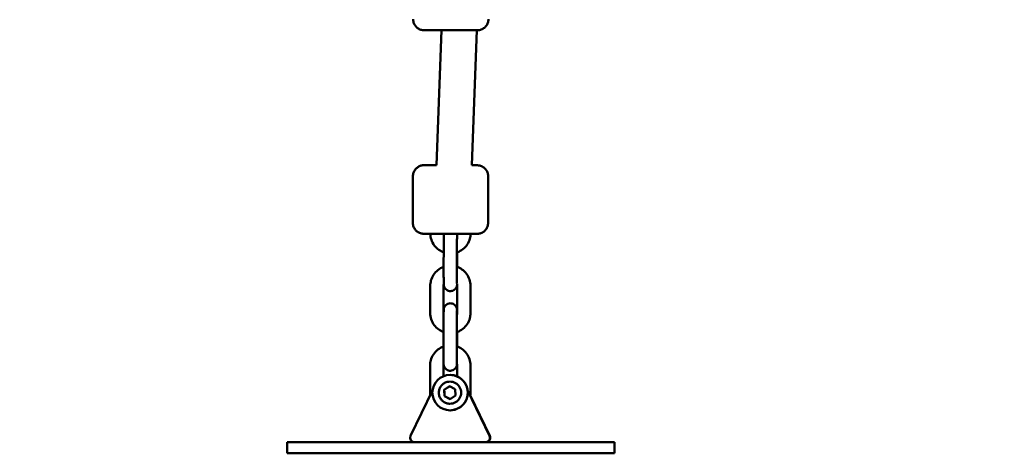
# Model space of a CAD drawing. Units: millimetres. Extents: x -9830 to 16297, y 0 to 14601.
# Drawn here: x 11146 to 11591, y 9591 to 9787 of the extents above; entities that cross this region are included whole.
import ezdxf

# ---------------------------------------------------------------- set-up
doc = ezdxf.new("R2010")
doc.units = ezdxf.units.MM
doc.layers.add('MD_Visible', color=7, linetype='Continuous', lineweight=50)
doc.styles.get("Standard").update_dxf_attribs({"font": 'Square-721-BT.ttf'})
doc.dimstyles.new('OLCU', dxfattribs={"dimtxt": 300, "dimasz": 150, "dimexe": 0.18, "dimexo": 0.0625, "dimgap": 50, "dimtad": 1, "dimdec": 0, "dimlfac": 0.1, "dimrnd": 5, "dimzin": 0, "dimdsep": 46, "dimtxsty": 'Standard', "dimcen": 0.09, "dimse1": 1, "dimse2": 1, "dimadec": 0, "dimazin": 0, "dimtfac": 1, "dimtdec": 0, "dimtofl": 0, "dimtmove": 0, "dimatfit": 3, "dimfxl": 1, "dimtolj": 1, "dimtzin": 0, "dimarcsym": 0})

# ---------------------------------------------------------------- blocks, each defined once
blk = doc.blocks.new('*D7')
at = {"color": 0, "lineweight": -2, "transparency": 16777216}
blk.add_line((9793.87, 12766.11), (15662.02, 12766.11), dxfattribs=at)
at = {"color": 0, "transparency": 16777216}
for points in [[(9793.87, 12807.78), (9793.87, 12724.45), (9543.87, 12766.11)], [(15662.02, 12807.78), (15662.02, 12724.45), (15912.02, 12766.11)]]:
    blk.add_solid(points, dxfattribs=at)
at = {"layer": 'Defpoints', "color": 0, "transparency": 16777216}
for p in [(15912.02, 12766.11), (9543.87, 9598.72), (15912.02, 9598.83)]:
    blk.add_point(p, dxfattribs=at)
at = {"color": 0, "transparency": 16777216, "insert": (12727.94, 13025.58), "char_height": 350, "attachment_point": 5}
blk.add_mtext('\\A1;635', dxfattribs=at)
blk = doc.blocks.new('*D8')
at = {"color": 0, "lineweight": -2, "transparency": 16777216}
blk.add_line((9459.21, 12422.16), (9459.21, 9840.89), dxfattribs=at)
at = {"color": 0, "transparency": 16777216}
for points in [[(9417.54, 12422.16), (9500.88, 12422.16), (9459.21, 12672.16)], [(9417.54, 9840.89), (9500.88, 9840.89), (9459.21, 9590.89)]]:
    blk.add_solid(points, dxfattribs=at)
at = {"layer": 'Defpoints', "color": 0, "transparency": 16777216}
for p in [(13379.57, 12672.16), (9459.21, 9590.89), (13228.13, 9590.89)]:
    blk.add_point(p, dxfattribs=at)
at = {"color": 0, "transparency": 16777216, "insert": (9199.98, 11131.52), "char_height": 350, "attachment_point": 5, "rotation": 90}
blk.add_mtext('\\A1;310', dxfattribs=at)

msp = doc.modelspace()

# ---------------------------------------------------------------- linework, layer by layer
at = {"layer": 'MD_Visible', "extrusion": (0, 1, 0)}
for p, q in [((11334.41, 9721.12), (11336.56, 9782.13)), ((11350.41, 9721.09), (11352.57, 9782.13)), ((11323.7, 9695.13), (11323.73, 9716.13)), ((11357.7, 9695.08), (11357.73, 9716.08)), ((11337.61, 9673.31), (11337.63, 9685.61)), ((11343.61, 9673.3), (11343.63, 9685.6)), ((11343.74, 9681.73), (11343.73, 9675.17)), ((11331.56, 9666.62), (11331.54, 9654.32)), ((11337.56, 9666.61), (11337.54, 9654.31)), ((11343.74, 9654.3), (11343.76, 9666.6)), ((11349.74, 9654.29), (11349.76, 9666.59)), ((11337.56, 9637.31), (11337.57, 9649.61)), ((11343.56, 9637.3), (11343.57, 9649.6)), ((11343.69, 9645.73), (11343.68, 9639.17)), ((11331.51, 9630.62), (11331.49, 9618.32)), ((11337.51, 9630.61), (11337.5, 9625.73)), ((11343.7, 9625.64), (11343.71, 9630.6)), ((11349.69, 9618.29), (11349.71, 9630.59)), ((11332.55, 9619.3), (11322.7, 9598.77)), ((11337.85, 9619.6), (11340.26, 9621.19)), ((11338.02, 9616.72), (11337.85, 9619.6)), ((11340.26, 9621.19), (11342.84, 9619.9)), ((11342.84, 9619.9), (11343.01, 9617.02)), ((11358.36, 9598.77), (11348.42, 9619.49)), ((11340.6, 9615.43), (11338.02, 9616.72)), ((11343.01, 9617.02), (11340.6, 9615.43)), ((11358.43, 9598.77), (11349.61, 9617.15)), ((11358.48, 9598.77), (11349.62, 9617.23)), ((11266.84, 9595.91), (11414.84, 9595.91)), ((11266.84, 9595.91), (11266.84, 9590.91)), ((11414.84, 9595.91), (11414.84, 9590.91)), ((11266.84, 9590.91), (11414.84, 9590.91))]:
    msp.add_line(p, q, dxfattribs=at)
at = {"layer": 'MD_Visible', "extrusion": (2.12909e-16, -2.12647e-43, -1)}
msp.add_ellipse((11340.49, 9618.31), major_axis=(0, 8), ratio=0.99995, start_param=-1.570796, end_param=4.712389, dxfattribs=at)
at = {"layer": 'MD_Visible', "extrusion": (2.12909e-16, 7.70714e-45, -1)}
msp.add_ellipse((11340.49, 9618.31), major_axis=(0, 5), ratio=0.99995, start_param=0, end_param=3.141593, dxfattribs=at)
at = {"layer": 'MD_Visible', "extrusion": (2.12909e-16, -1.85672e-44, -1)}
msp.add_ellipse((11340.51, 9618.31), major_axis=(0, 8), ratio=0.99995, start_param=0, end_param=3.141593, dxfattribs=at)
at = {"layer": 'MD_Visible', "extrusion": (2.12909e-16, -3.35436e-43, -1)}
msp.add_ellipse((11340.68, 9618.31), major_axis=(0, 8), ratio=0.99995, start_param=-0.010857, end_param=0.386954, dxfattribs=at)
at = {"layer": 'MD_Visible', "extrusion": (2.12909e-16, 1.53267e-43, -1)}
msp.add_ellipse((11340.7, 9618.31), major_axis=(0, 8), ratio=0.99995, start_param=0, end_param=0.3848, dxfattribs=at)
at = {"layer": 'MD_Visible'}
for centre, start_param, end_param in [((11324.51, 9597.91), 1.123408, 3.141593), ((11356.51, 9597.91), 3.141593, 5.159777), ((11356.63, 9597.91), 3.141593, 5.159777), ((11356.68, 9597.91), 3.141593, 5.159777)]:
    msp.add_ellipse(centre, major_axis=(0, 2), ratio=0.99995, start_param=start_param, end_param=end_param, dxfattribs=at)
for points, knots in [([(11357.84, 9787.13), (11357.84, 9786.59), (11357.75, 9786.04), (11357.41, 9785.02), (11357.15, 9784.54), (11356.51, 9783.69), (11356.12, 9783.32), (11355.25, 9782.71), (11354.76, 9782.48), (11353.99, 9782.26), (11353.73, 9782.2), (11353.34, 9782.15), (11353.21, 9782.14), (11353.04, 9782.13), (11353, 9782.13), (11352.95, 9782.13), (11352.93, 9782.13), (11352.92, 9782.13), (11352.91, 9782.13), (11352.9, 9782.13), (11352.89, 9782.13), (11352.87, 9782.13), (11352.87, 9782.13), (11352.86, 9782.13), (11352.86, 9782.13), (11352.84, 9782.13), (11352.84, 9782.13), (11352.82, 9782.13), (11352.79, 9782.13), (11352.65, 9782.13), (11352.46, 9782.13), (11351.75, 9782.13), (11351.11, 9782.13), (11349.53, 9782.13), (11348.58, 9782.13), (11346.46, 9782.13), (11345.27, 9782.13), (11342.81, 9782.13), (11341.51, 9782.13), (11338.97, 9782.13), (11337.69, 9782.13), (11335.31, 9782.13), (11334.18, 9782.13), (11332.22, 9782.13), (11331.35, 9782.13), (11330.6, 9782.13), (11330.52, 9782.13), (11330.22, 9782.13), (11330.02, 9782.13), (11329.32, 9782.13), (11329, 9782.13), (11328.86, 9782.13), (11328.85, 9782.13), (11328.84, 9782.13), (11328.83, 9782.13), (11328.81, 9782.13), (11328.81, 9782.13), (11328.79, 9782.13), (11328.78, 9782.13), (11328.77, 9782.13), (11328.76, 9782.13), (11328.72, 9782.13), (11328.69, 9782.13), (11328.64, 9782.13), (11328.62, 9782.13), (11328.51, 9782.14), (11328.43, 9782.14), (11328.11, 9782.17), (11327.87, 9782.22), (11327.12, 9782.4), (11326.62, 9782.61), (11325.73, 9783.18), (11325.32, 9783.54), (11324.64, 9784.36), (11324.37, 9784.83), (11323.98, 9785.82), (11323.87, 9786.35), (11323.84, 9786.96), (11323.84, 9787.05), (11323.84, 9787.13)], [0, 0, 0, 0, 0.162146, 0.162146, 0.321362, 0.321362, 0.480684, 0.480684, 0.640002, 0.640002, 0.718888, 0.718888, 0.758606, 0.758606, 0.770633, 0.770633, 0.774773, 0.774773, 0.776783, 0.776783, 0.780858, 0.780858, 0.788972, 0.788972, 0.798512, 0.798512, 0.827112, 0.827112, 0.912925, 0.912925, 1.171739, 1.171739, 1.56166, 1.56166, 1.94405, 1.94405, 2.326483, 2.326483, 2.708879, 2.708879, 3.091268, 3.091268, 3.473658, 3.473658, 3.856061, 3.856061, 3.90071, 3.90071, 4.034843, 4.034843, 4.423401, 4.423401, 4.471187, 4.471187, 4.507024, 4.507024, 4.517794, 4.517794, 4.520499, 4.520499, 4.524584, 4.524584, 4.532768, 4.532768, 4.540778, 4.540778, 4.564801, 4.564801, 4.636994, 4.636994, 4.795924, 4.795924, 4.955244, 4.955244, 5.114562, 5.114562, 5.27388, 5.27388, 5.298383, 5.298383, 5.298383, 5.298383]), ([(11323.73, 9716.13), (11323.73, 9716.67), (11323.82, 9717.22), (11324.17, 9718.23), (11324.42, 9718.72), (11325.06, 9719.56), (11325.46, 9719.94), (11326.33, 9720.54), (11326.82, 9720.78), (11327.59, 9721), (11327.84, 9721.05), (11328.24, 9721.1), (11328.37, 9721.11), (11328.55, 9721.12), (11328.6, 9721.12), (11328.67, 9721.12), (11328.68, 9721.12), (11328.7, 9721.12), (11328.7, 9721.12), (11328.71, 9721.12), (11328.71, 9721.12), (11328.72, 9721.12), (11328.72, 9721.12), (11328.73, 9721.12), (11328.73, 9721.12), (11328.73, 9721.12), (11328.74, 9721.12), (11328.74, 9721.12), (11328.74, 9721.12), (11328.75, 9721.12), (11328.77, 9721.12), (11328.86, 9721.12), (11328.99, 9721.12), (11329.54, 9721.12), (11330.11, 9721.12), (11331.56, 9721.12), (11332.46, 9721.12), (11333.77, 9721.12), (11334.08, 9721.12), (11334.41, 9721.12)], [0, 0, 0, 0, 0.162146, 0.162146, 0.321362, 0.321362, 0.480684, 0.480684, 0.640002, 0.640002, 0.71889, 0.71889, 0.75875, 0.75875, 0.773692, 0.773692, 0.778049, 0.778049, 0.779052, 0.779052, 0.780058, 0.780058, 0.782107, 0.782107, 0.786159, 0.786159, 0.79417, 0.79417, 0.818171, 0.818171, 0.890196, 0.890196, 1.107075, 1.107075, 1.495433, 1.495433, 1.877668, 1.877668, 1.991075, 1.991075, 1.991075, 1.991075]), ([(11350.41, 9721.09), (11350.44, 9721.09), (11350.47, 9721.09), (11350.72, 9721.09), (11350.94, 9721.09), (11351.73, 9721.09), (11352.17, 9721.09), (11352.58, 9721.09), (11352.67, 9721.09), (11352.73, 9721.09), (11352.73, 9721.09), (11352.74, 9721.09), (11352.74, 9721.09), (11352.75, 9721.09), (11352.75, 9721.09), (11352.75, 9721.09), (11352.76, 9721.09), (11352.76, 9721.09), (11352.76, 9721.09), (11352.77, 9721.09), (11352.77, 9721.09), (11352.78, 9721.09), (11352.79, 9721.09), (11352.82, 9721.09), (11352.85, 9721.09), (11352.9, 9721.09), (11352.93, 9721.09), (11353.04, 9721.08), (11353.12, 9721.07), (11353.45, 9721.04), (11353.69, 9721), (11354.46, 9720.81), (11354.96, 9720.6), (11355.87, 9720.02), (11356.27, 9719.66), (11356.94, 9718.84), (11357.22, 9718.37), (11357.59, 9717.37), (11357.7, 9716.84), (11357.73, 9716.23), (11357.73, 9716.16), (11357.73, 9716.08)], [3.775808, 3.775808, 3.775808, 3.775808, 3.789531, 3.789531, 3.907226, 3.907226, 4.263845, 4.263845, 4.453668, 4.453668, 4.50186, 4.50186, 4.519929, 4.519929, 4.526709, 4.526709, 4.529153, 4.529153, 4.531179, 4.531179, 4.532186, 4.532186, 4.53422, 4.53422, 4.542352, 4.542352, 4.550582, 4.550582, 4.575278, 4.575278, 4.649544, 4.649544, 4.810948, 4.810948, 4.970191, 4.970191, 5.129512, 5.129512, 5.28883, 5.28883, 5.311547, 5.311547, 5.311547, 5.311547]), ([(11357.7, 9695.08), (11357.7, 9694.54), (11357.61, 9693.99), (11357.27, 9692.98), (11357.01, 9692.5), (11356.37, 9691.65), (11355.98, 9691.27), (11355.1, 9690.67), (11354.61, 9690.44), (11353.85, 9690.22), (11353.59, 9690.16), (11353.2, 9690.11), (11353.07, 9690.1), (11352.88, 9690.09), (11352.83, 9690.09), (11352.77, 9690.09), (11352.75, 9690.09), (11352.74, 9690.09), (11352.73, 9690.09), (11352.73, 9690.09), (11352.73, 9690.09), (11352.72, 9690.09), (11352.72, 9690.09), (11352.71, 9690.09), (11352.71, 9690.09), (11352.7, 9690.09), (11352.7, 9690.09), (11352.7, 9690.09), (11352.69, 9690.09), (11352.68, 9690.09), (11352.67, 9690.09), (11352.57, 9690.09), (11352.44, 9690.09), (11351.89, 9690.09), (11351.33, 9690.09), (11349.88, 9690.09), (11348.98, 9690.09), (11346.95, 9690.1), (11345.8, 9690.1), (11343.39, 9690.1), (11342.1, 9690.1), (11339.55, 9690.11), (11338.26, 9690.11), (11335.83, 9690.11), (11334.66, 9690.12), (11332.6, 9690.12), (11331.68, 9690.12), (11330.71, 9690.12), (11330.5, 9690.12), (11329.71, 9690.12), (11329.26, 9690.12), (11328.86, 9690.12), (11328.76, 9690.12), (11328.71, 9690.12), (11328.7, 9690.12), (11328.69, 9690.12), (11328.69, 9690.12), (11328.69, 9690.12), (11328.69, 9690.12), (11328.68, 9690.12), (11328.68, 9690.12), (11328.67, 9690.12), (11328.67, 9690.12), (11328.67, 9690.12), (11328.66, 9690.12), (11328.65, 9690.12), (11328.65, 9690.12), (11328.62, 9690.13), (11328.59, 9690.13), (11328.53, 9690.13), (11328.51, 9690.13), (11328.4, 9690.13), (11328.31, 9690.14), (11327.99, 9690.17), (11327.74, 9690.21), (11326.98, 9690.4), (11326.47, 9690.62), (11325.57, 9691.19), (11325.16, 9691.55), (11324.49, 9692.38), (11324.22, 9692.85), (11323.84, 9693.84), (11323.73, 9694.37), (11323.7, 9694.98), (11323.7, 9695.06), (11323.7, 9695.13)], [0, 0, 0, 0, 0.162146, 0.162146, 0.321362, 0.321362, 0.480684, 0.480684, 0.640002, 0.640002, 0.71889, 0.71889, 0.75875, 0.75875, 0.773692, 0.773692, 0.778049, 0.778049, 0.779052, 0.779052, 0.780058, 0.780058, 0.782107, 0.782107, 0.786159, 0.786159, 0.79417, 0.79417, 0.818171, 0.818171, 0.890196, 0.890196, 1.107075, 1.107075, 1.495433, 1.495433, 1.877668, 1.877668, 2.260053, 2.260053, 2.642423, 2.642423, 3.024792, 3.024792, 3.40716, 3.40716, 3.789531, 3.789531, 3.907226, 3.907226, 4.263845, 4.263845, 4.453668, 4.453668, 4.50186, 4.50186, 4.519929, 4.519929, 4.526709, 4.526709, 4.529153, 4.529153, 4.531179, 4.531179, 4.532186, 4.532186, 4.53422, 4.53422, 4.542352, 4.542352, 4.550582, 4.550582, 4.575278, 4.575278, 4.649544, 4.649544, 4.810948, 4.810948, 4.970191, 4.970191, 5.129512, 5.129512, 5.28883, 5.28883, 5.311547, 5.311547, 5.311547, 5.311547]), ([(11331.6, 9690.12), (11331.62, 9689.22), (11331.77, 9688.32), (11332.36, 9686.54), (11332.81, 9685.66), (11333.97, 9684.1), (11334.67, 9683.42), (11336.13, 9682.39), (11336.86, 9682.02), (11337.62, 9681.74)], [1.592789, 1.592789, 1.592789, 1.592789, 1.890805, 1.890805, 2.210812, 2.210812, 2.530815, 2.530815, 2.798535, 2.798535, 2.798535, 2.798535]), ([(11337.63, 9685.61), (11337.63, 9686.28), (11337.63, 9686.95), (11337.64, 9688.2), (11337.64, 9688.8), (11337.65, 9689.6), (11337.65, 9689.87), (11337.65, 9690.11)], [0, 0, 0, 0, 0.1997633, 0.1997633, 0.3960156, 0.3960156, 0.5019625, 0.5019625, 0.5019625, 0.5019625]), ([(11343.62, 9681.69), (11343.68, 9681.71), (11343.74, 9681.73), (11344.71, 9682.08), (11345.57, 9682.56), (11347.09, 9683.76), (11347.76, 9684.49), (11348.83, 9686.11), (11349.23, 9687), (11349.67, 9688.64), (11349.78, 9689.37), (11349.79, 9690.09)], [3.470474, 3.470474, 3.470474, 3.470474, 3.490796, 3.490796, 3.810789, 3.810789, 4.130787, 4.130787, 4.45079, 4.45079, 4.690396, 4.690396, 4.690396, 4.690396]), ([(11343.65, 9690.1), (11343.65, 9689.84), (11343.65, 9689.56), (11343.64, 9688.75), (11343.64, 9688.18), (11343.63, 9686.95), (11343.63, 9686.27), (11343.63, 9685.6)], [2.1768974, 2.1768974, 2.1768974, 2.1768974, 2.2932211, 2.2932211, 2.4821084, 2.4821084, 2.6828437, 2.6828437, 2.6828437, 2.6828437]), ([(11343.65, 9689.36), (11343.66, 9689.41), (11343.68, 9689.45), (11343.74, 9689.7), (11343.77, 9689.9), (11343.79, 9690.1)], [4.4025697, 4.4025697, 4.4025697, 4.4025697, 4.4508277, 4.4508277, 4.6477761, 4.6477761, 4.6477761, 4.6477761]), ([(11337.61, 9675.18), (11337.59, 9675.18), (11337.58, 9675.17), (11336.65, 9674.83), (11335.79, 9674.35), (11334.26, 9673.15), (11333.6, 9672.43), (11332.53, 9670.81), (11332.13, 9669.91), (11331.67, 9668.21), (11331.56, 9667.41), (11331.56, 9666.62)], [6.626243, 6.626243, 6.626243, 6.626243, 6.632388, 6.632388, 6.952382, 6.952382, 7.27238, 7.27238, 7.592383, 7.592383, 7.853982, 7.853982, 7.853982, 7.853982]), ([(11343.68, 9667.32), (11343.67, 9667.26), (11343.67, 9667.2), (11343.66, 9667.1), (11343.66, 9667.05), (11343.65, 9666.95), (11343.65, 9666.9), (11343.64, 9666.81), (11343.63, 9666.77), (11343.61, 9666.66), (11343.6, 9666.6), (11343.56, 9666.44), (11343.54, 9666.36), (11343.46, 9666.13), (11343.4, 9665.98), (11343.22, 9665.61), (11343.07, 9665.4), (11342.69, 9664.97), (11342.44, 9664.77), (11341.89, 9664.45), (11341.59, 9664.34), (11340.96, 9664.21), (11340.64, 9664.19), (11340, 9664.26), (11339.69, 9664.35), (11339.11, 9664.62), (11338.84, 9664.8), (11338.37, 9665.24), (11338.17, 9665.5), (11337.95, 9665.91), (11337.89, 9666.06), (11337.79, 9666.33), (11337.75, 9666.46), (11337.71, 9666.65), (11337.7, 9666.72), (11337.68, 9666.84), (11337.67, 9666.89), (11337.67, 9666.98), (11337.66, 9667.02), (11337.66, 9667.11), (11337.65, 9667.16), (11337.64, 9667.37), (11337.64, 9667.54), (11337.63, 9668), (11337.63, 9668.28), (11337.62, 9669.06), (11337.62, 9669.61), (11337.61, 9670.79), (11337.61, 9671.43), (11337.61, 9672.48), (11337.61, 9672.9), (11337.61, 9673.31)], [0.793803, 0.793803, 0.793803, 0.793803, 0.851284, 0.851284, 0.894561, 0.894561, 0.921576, 0.921576, 0.937661, 0.937661, 0.960426, 0.960426, 0.987692, 0.987692, 1.034779, 1.034779, 1.112531, 1.112531, 1.20642, 1.20642, 1.301999, 1.301999, 1.397645, 1.397645, 1.493292, 1.493292, 1.588938, 1.588938, 1.684545, 1.684545, 1.731203, 1.731203, 1.772714, 1.772714, 1.795978, 1.795978, 1.82108, 1.82108, 1.84623, 1.84623, 1.896248, 1.896248, 2.046442, 2.046442, 2.195549, 2.195549, 2.40525, 2.40525, 2.60387, 2.60387, 2.728245, 2.728245, 2.728245, 2.728245]), ([(11349.76, 9666.59), (11349.76, 9667.56), (11349.61, 9668.54), (11349, 9670.38), (11348.55, 9671.25), (11347.39, 9672.81), (11346.68, 9673.5), (11345.19, 9674.55), (11344.42, 9674.94), (11343.61, 9675.22)], [4.712389, 4.712389, 4.712389, 4.712389, 5.032398, 5.032398, 5.352405, 5.352405, 5.672407, 5.672407, 5.954304, 5.954304, 5.954304, 5.954304]), ([(11343.61, 9673.3), (11343.61, 9672.65), (11343.61, 9671.99), (11343.61, 9670.76), (11343.61, 9670.18), (11343.62, 9669.16), (11343.62, 9668.71), (11343.63, 9667.99), (11343.64, 9667.72), (11343.64, 9667.51), (11343.65, 9667.46), (11343.65, 9667.46)], [0, 0, 0, 0, 0.1958818, 0.1958818, 0.388131, 0.388131, 0.5797311, 0.5797311, 0.7684081, 0.7684081, 0.8434932, 0.8434932, 0.8434932, 0.8434932]), ([(11337.57, 9649.61), (11337.57, 9650.28), (11337.58, 9650.95), (11337.58, 9652.2), (11337.59, 9652.8), (11337.6, 9653.84), (11337.6, 9654.31), (11337.61, 9655.07), (11337.62, 9655.37), (11337.63, 9655.65), (11337.63, 9655.71), (11337.64, 9655.82), (11337.64, 9655.87), (11337.65, 9655.97), (11337.66, 9656.01), (11337.67, 9656.11), (11337.67, 9656.15), (11337.69, 9656.25), (11337.7, 9656.32), (11337.74, 9656.47), (11337.76, 9656.56), (11337.84, 9656.79), (11337.9, 9656.93), (11338.09, 9657.3), (11338.24, 9657.52), (11338.62, 9657.94), (11338.87, 9658.15), (11339.41, 9658.46), (11339.72, 9658.58), (11340.34, 9658.71), (11340.67, 9658.72), (11341.3, 9658.65), (11341.62, 9658.56), (11342.2, 9658.29), (11342.47, 9658.11), (11342.93, 9657.68), (11343.13, 9657.42), (11343.36, 9657), (11343.42, 9656.86), (11343.52, 9656.59), (11343.55, 9656.45), (11343.59, 9656.26), (11343.61, 9656.19), (11343.62, 9656.07), (11343.63, 9656.02), (11343.64, 9655.93), (11343.64, 9655.9), (11343.65, 9655.8), (11343.65, 9655.75), (11343.66, 9655.55), (11343.66, 9655.37), (11343.67, 9654.91), (11343.68, 9654.63), (11343.68, 9654.13), (11343.68, 9653.93), (11343.69, 9653.72)], [0, 0, 0, 0, 0.199763, 0.199763, 0.396016, 0.396016, 0.593211, 0.593211, 0.793635, 0.793635, 0.851284, 0.851284, 0.894561, 0.894561, 0.921576, 0.921576, 0.937661, 0.937661, 0.960426, 0.960426, 0.987692, 0.987692, 1.034779, 1.034779, 1.112531, 1.112531, 1.20642, 1.20642, 1.301999, 1.301999, 1.397645, 1.397645, 1.493292, 1.493292, 1.588938, 1.588938, 1.684545, 1.684545, 1.731203, 1.731203, 1.772714, 1.772714, 1.795978, 1.795978, 1.82108, 1.82108, 1.84623, 1.84623, 1.896248, 1.896248, 2.046442, 2.046442, 2.195549, 2.195549, 2.278837, 2.278837, 2.278837, 2.278837]), ([(11331.54, 9654.32), (11331.54, 9653.35), (11331.7, 9652.38), (11332.3, 9650.54), (11332.76, 9649.66), (11333.91, 9648.1), (11334.62, 9647.42), (11336.08, 9646.39), (11336.8, 9646.02), (11337.57, 9645.74)], [1.570796, 1.570796, 1.570796, 1.570796, 1.890805, 1.890805, 2.210812, 2.210812, 2.530815, 2.530815, 2.798535, 2.798535, 2.798535, 2.798535]), ([(11343.63, 9655.44), (11343.63, 9655.44), (11343.63, 9655.42), (11343.62, 9655.35), (11343.62, 9655.27), (11343.61, 9655), (11343.61, 9654.77), (11343.6, 9654.14), (11343.6, 9653.72), (11343.59, 9652.75), (11343.58, 9652.18), (11343.58, 9650.95), (11343.57, 9650.27), (11343.57, 9649.6)], [1.8385208, 1.8385208, 1.8385208, 1.8385208, 1.8839533, 1.8839533, 1.9713568, 1.9713568, 2.1148763, 2.1148763, 2.2932211, 2.2932211, 2.4821084, 2.4821084, 2.6828437, 2.6828437, 2.6828437, 2.6828437]), ([(11343.57, 9645.69), (11343.63, 9645.71), (11343.68, 9645.73), (11344.66, 9646.08), (11345.51, 9646.56), (11347.04, 9647.76), (11347.7, 9648.49), (11348.77, 9650.11), (11349.18, 9651), (11349.63, 9652.71), (11349.74, 9653.5), (11349.74, 9654.29)], [3.470474, 3.470474, 3.470474, 3.470474, 3.490796, 3.490796, 3.810789, 3.810789, 4.130787, 4.130787, 4.45079, 4.45079, 4.712389, 4.712389, 4.712389, 4.712389]), ([(11343.59, 9653.36), (11343.61, 9653.41), (11343.62, 9653.45), (11343.71, 9653.76), (11343.74, 9654.03), (11343.74, 9654.3)], [4.4025697, 4.4025697, 4.4025697, 4.4025697, 4.4508277, 4.4508277, 4.712389, 4.712389, 4.712389, 4.712389]), ([(11337.56, 9639.18), (11337.54, 9639.18), (11337.52, 9639.17), (11336.59, 9638.83), (11335.73, 9638.35), (11334.21, 9637.15), (11333.55, 9636.43), (11332.48, 9634.81), (11332.07, 9633.91), (11331.61, 9632.21), (11331.51, 9631.41), (11331.51, 9630.62)], [6.626243, 6.626243, 6.626243, 6.626243, 6.632388, 6.632388, 6.952382, 6.952382, 7.27238, 7.27238, 7.592383, 7.592383, 7.853982, 7.853982, 7.853982, 7.853982]), ([(11343.62, 9631.32), (11343.62, 9631.26), (11343.62, 9631.2), (11343.61, 9631.1), (11343.61, 9631.05), (11343.6, 9630.95), (11343.6, 9630.9), (11343.58, 9630.81), (11343.58, 9630.77), (11343.56, 9630.66), (11343.55, 9630.6), (11343.51, 9630.44), (11343.49, 9630.36), (11343.41, 9630.13), (11343.35, 9629.98), (11343.16, 9629.61), (11343.01, 9629.4), (11342.63, 9628.97), (11342.38, 9628.77), (11341.84, 9628.45), (11341.53, 9628.34), (11340.91, 9628.21), (11340.58, 9628.19), (11339.95, 9628.26), (11339.63, 9628.35), (11339.06, 9628.62), (11338.79, 9628.8), (11338.32, 9629.24), (11338.12, 9629.5), (11337.9, 9629.91), (11337.83, 9630.06), (11337.74, 9630.33), (11337.7, 9630.46), (11337.66, 9630.65), (11337.65, 9630.72), (11337.63, 9630.84), (11337.62, 9630.89), (11337.61, 9630.98), (11337.61, 9631.02), (11337.6, 9631.11), (11337.6, 9631.16), (11337.59, 9631.37), (11337.59, 9631.54), (11337.58, 9632), (11337.57, 9632.28), (11337.57, 9633.06), (11337.56, 9633.61), (11337.56, 9634.79), (11337.56, 9635.43), (11337.56, 9636.48), (11337.56, 9636.9), (11337.56, 9637.31)], [0.793803, 0.793803, 0.793803, 0.793803, 0.851284, 0.851284, 0.894561, 0.894561, 0.921576, 0.921576, 0.937661, 0.937661, 0.960426, 0.960426, 0.987692, 0.987692, 1.034779, 1.034779, 1.112531, 1.112531, 1.20642, 1.20642, 1.301999, 1.301999, 1.397645, 1.397645, 1.493292, 1.493292, 1.588938, 1.588938, 1.684545, 1.684545, 1.731203, 1.731203, 1.772714, 1.772714, 1.795978, 1.795978, 1.82108, 1.82108, 1.84623, 1.84623, 1.896248, 1.896248, 2.046442, 2.046442, 2.195549, 2.195549, 2.40525, 2.40525, 2.60387, 2.60387, 2.728245, 2.728245, 2.728245, 2.728245]), ([(11343.56, 9637.3), (11343.55, 9636.65), (11343.55, 9635.99), (11343.56, 9634.76), (11343.56, 9634.18), (11343.57, 9633.16), (11343.57, 9632.71), (11343.58, 9631.99), (11343.58, 9631.72), (11343.59, 9631.51), (11343.59, 9631.46), (11343.59, 9631.46)], [0, 0, 0, 0, 0.1958818, 0.1958818, 0.388131, 0.388131, 0.5797311, 0.5797311, 0.7684081, 0.7684081, 0.8434932, 0.8434932, 0.8434932, 0.8434932]), ([(11349.71, 9630.59), (11349.71, 9631.56), (11349.55, 9632.54), (11348.94, 9634.38), (11348.49, 9635.25), (11347.34, 9636.81), (11346.63, 9637.5), (11345.14, 9638.55), (11344.37, 9638.94), (11343.56, 9639.22)], [4.712389, 4.712389, 4.712389, 4.712389, 5.032398, 5.032398, 5.352405, 5.352405, 5.672407, 5.672407, 5.954304, 5.954304, 5.954304, 5.954304]), ([(11340.44, 9613.31), (11339.9, 9613.31), (11339.37, 9613.39), (11338.36, 9613.73), (11337.88, 9613.98), (11337.02, 9614.62), (11336.65, 9615), (11336.04, 9615.88), (11335.8, 9616.36), (11335.49, 9617.38), (11335.42, 9617.92), (11335.45, 9618.99), (11335.56, 9619.52), (11335.92, 9620.52), (11336.18, 9620.99), (11336.85, 9621.83), (11337.24, 9622.19), (11338.14, 9622.78), (11338.63, 9623), (11339.57, 9623.25), (11340, 9623.31), (11340.44, 9623.31)], [3.725422, 3.725422, 3.725422, 3.725422, 4.045418, 4.045418, 4.365415, 4.365415, 4.685414, 4.685414, 5.005415, 5.005415, 5.325418, 5.325418, 5.645422, 5.645422, 5.965425, 5.965425, 6.285426, 6.285426, 6.605424, 6.605424, 6.867014, 6.867014, 6.867014, 6.867014])]:
    msp.add_open_spline(points, degree=3, knots=knots, dxfattribs=at)
for points in [[(11337.6, 9690.11), (11337.61, 9689.98), (11337.63, 9689.86), (11337.65, 9689.73)], [(11343.74, 9690.1), (11343.74, 9689.98), (11343.74, 9689.85), (11343.74, 9689.72)], [(11337.65, 9667.33), (11337.59, 9667.1), (11337.56, 9666.85), (11337.56, 9666.61)], [(11343.76, 9666.6), (11343.76, 9666.88), (11343.72, 9667.15), (11343.65, 9667.41)], [(11337.54, 9654.31), (11337.54, 9654.12), (11337.56, 9653.92), (11337.6, 9653.73)], [(11337.59, 9631.33), (11337.54, 9631.1), (11337.51, 9630.85), (11337.51, 9630.61)], [(11343.71, 9630.6), (11343.71, 9630.88), (11343.67, 9631.15), (11343.6, 9631.41)], [(11331.49, 9618.32), (11331.49, 9617.95), (11331.51, 9617.58), (11331.55, 9617.22)], [(11349.6, 9617.03), (11349.66, 9617.45), (11349.69, 9617.87), (11349.69, 9618.29)]]:
    msp.add_open_spline(points, degree=3, dxfattribs=at)
for points, weights in [([(11340.27, 9621.18), (11339.08, 9620.39), (11337.88, 9619.6)], [1.00143311288, 1.15398063182, 1]), ([(11337.88, 9619.6), (11337.97, 9618.16), (11338.05, 9616.72)], [1, 1.15470053838, 1]), ([(11338.05, 9616.72), (11339.34, 9616.07), (11340.62, 9615.43)], [1, 1.15381197451, 1.00176692033])]:
    msp.add_rational_spline(points, weights, degree=2, dxfattribs=at)

# ---------------------------------------------------------------- dimensions: what is measured, and where the dimension line sits
dim = msp.add_linear_dim(base=(15912.02, 12766.11), p1=(9543.87, 9598.72), p2=(15912.02, 9598.83), dimstyle='OLCU', override={"dimtxt": 350, "dimasz": 250, "dimgap": 80})
dim.commit()
dim.dimension.update_dxf_attribs({"geometry": '*D7', "text_midpoint": (12727.94, 13025.58)})
dim = msp.add_linear_dim(base=(9459.21, 9590.89), p1=(13379.57, 12672.16), p2=(13228.13, 9590.89), angle=90, dimstyle='OLCU', override={"dimtxt": 350, "dimasz": 250, "dimgap": 80})
dim.commit()
dim.dimension.update_dxf_attribs({"geometry": '*D8', "text_midpoint": (9199.98, 11131.52)})

doc.saveas('drawing.dxf')
